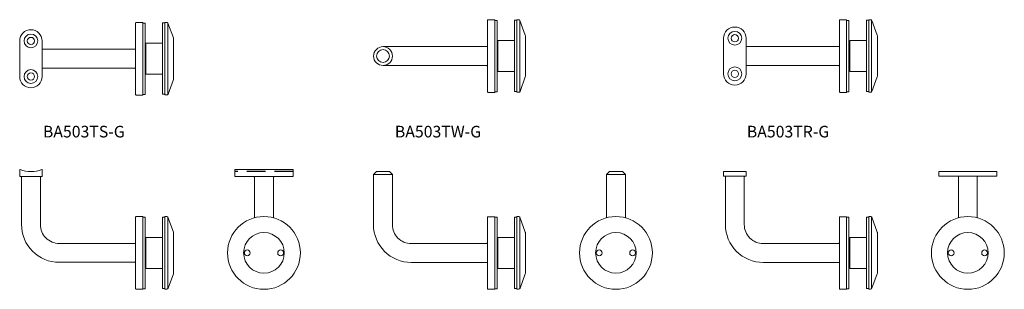
# Model space of a CAD drawing. Units: millimetres. Extents: x 3029 to 3707, y -552 to -366.
import ezdxf

# ---------------------------------------------------------------- set-up
doc = ezdxf.new("R2010")
doc.units = ezdxf.units.MM
doc.linetypes.add('DASHED', pattern=[19.05, 12.7, -6.35])
doc.layers.add('SS-Hardware', color=5, linetype='Continuous', lineweight=20)
doc.styles.add('1-2', font='ARIAL.TTF', dxfattribs={"height": 4})

# ---------------------------------------------------------------- blocks, each defined once
blk = doc.blocks.new('BA503TS-G - TV')
at = {"layer": 'SS-Hardware'}
for p, q in [((15.6, 24.69), (15.6, -24.6)), ((-7.1, 6.5), (-70.85, 6.5)), ((0, 6), (0.5, 6)), ((-70.83, -6.5), (-7.08, -6.5)), ((0, -6), (0.5, -6))]:
    blk.add_line(p, q, dxfattribs=at)
at = {"layer": 'SS-Hardware', "flags": 128}
for points in [[(-6.6, 24.5, -0.414214), (-6.1, 25), (-1.6, 25), (-1.6, -25), (-6.1, -25, -0.414214), (-6.6, -24.5)], [(-70.85, -12.25), (-70.85, 12.25, 1), (-86.35, 12.25), (-86.35, -12.25, 1)]]:
    blk.add_lwpolyline(points, format="xyb", close=True, dxfattribs=at)
at = {"layer": 'SS-Hardware'}
for points in [[(0, 24.6), (0, -24.6), (-1.6, -24.6), (-1.6, 24.6)], [(12, -24.49), (12, 24.72), (13.6, 24.72), (13.6, -24.49)], [(12, 10.67), (12, -10.67), (0.5, -10.67), (0.5, 10.67)]]:
    blk.add_lwpolyline(points, close=True, dxfattribs=at)
blk.add_lwpolyline([(13.6, 25.05), (13.6, -24.95), (14.9, -24.95, 0.31538), (15.84, -24.3), (19.48, -14.29, 0.087414), (19.6, -13.6), (19.6, 13.69, 0.087414), (19.48, 14.38), (15.77, 24.58, 0.31538), (15.1, 25.05), (13.6, 25.05)], format="xyb", dxfattribs=at)
for centre, radius in [((-78.6, 12.25), 4.75), ((-78.6, 12.25), 2.5), ((-78.6, -12.25), 4.75), ((-78.6, -12.25), 2.5)]:
    blk.add_circle(centre, radius, dxfattribs=at)
for centre, start, end in [((-7.1, 7), 270, 0), ((-7.08, -7), 0, 90)]:
    blk.add_arc(centre, 0.5, start, end, dxfattribs=at)
blk = doc.blocks.new('BA503TS-G - SV')
at = {"layer": 'SS-Hardware'}
for p, q in [((15.6, 24.69), (15.6, -24.6)), ((0, 6), (0.5, 6)), ((0, -6), (0.5, -6))]:
    blk.add_line(p, q, dxfattribs=at)
at = {"layer": 'SS-Hardware', "flags": 128}
for points in [[(-86.35, 52.56), (-70.85, 52.56), (-70.85, 57.31, 0.536927), (-71.2, 57.54, -0.202819), (-86, 57.54, 0.536927), (-86.35, 57.31), (-86.35, 52.69)], [(-85.6, 52.57, -0.414214), (-85.1, 52.07), (-85.1, 19.54, 0.414214), (-59.1, -6.46), (-7.08, -6.46, -0.414214), (-6.58, -6.96)], [(-6.6, 7.04, -0.414214), (-7.1, 6.54), (-59.1, 6.54, -0.414214), (-72.1, 19.54), (-72.1, 52.07, -0.414214), (-71.6, 52.57)]]:
    blk.add_lwpolyline(points, format="xyb", dxfattribs=at)
blk.add_lwpolyline([(-1.6, 25.04), (-1.6, -24.96), (-6.1, -24.96, -0.414214), (-6.6, -24.46), (-6.6, 24.54, -0.414214), (-6.1, 25.04), (-1.6, 25.04)], format="xyb", close=True, dxfattribs=at)
at = {"layer": 'SS-Hardware'}
for points in [[(0, 24.6), (0, -24.6), (-1.6, -24.6), (-1.6, 24.6)], [(12, -24.49), (12, 24.72), (13.6, 24.72), (13.6, -24.49)], [(12, 10.67), (12, -10.67), (0.5, -10.67), (0.5, 10.67)]]:
    blk.add_lwpolyline(points, close=True, dxfattribs=at)
blk.add_lwpolyline([(13.6, 25.05), (13.6, -24.95), (14.9, -24.95, 0.31538), (15.84, -24.3), (19.48, -14.29, 0.087414), (19.6, -13.6), (19.6, 13.69, 0.087414), (19.48, 14.38), (15.77, 24.58, 0.31538), (15.1, 25.05), (13.6, 25.05)], format="xyb", dxfattribs=at)
blk = doc.blocks.new('BA503TW-G - SV')
at = {"layer": 'SS-Hardware'}
for p, q in [((-85.13, 53.99), (-82.96, 55.99)), ((-82.96, 55.99), (-74.07, 55.99)), ((-72.07, 53.99), (-74.07, 55.99)), ((-85.13, 53.99), (-72.07, 53.99)), ((15.6, 24.69), (15.6, -24.6)), ((0, 6), (0.5, 6)), ((0, -6), (0.5, -6))]:
    blk.add_line(p, q, dxfattribs=at)
at = {"layer": 'SS-Hardware', "flags": 128}
for points in [[(-85.1, 53.99), (-85.1, 19.49, 0.414214), (-59.1, -6.51), (-7.08, -6.51, -0.414214), (-6.58, -7.01)], [(-6.6, 6.99, -0.414214), (-7.1, 6.49), (-59.1, 6.49, -0.414214), (-72.1, 19.49), (-72.1, 53.99)]]:
    blk.add_lwpolyline(points, format="xyb", dxfattribs=at)
blk.add_lwpolyline([(-1.6, 24.99), (-1.6, -25.01), (-6.1, -25.01, -0.414214), (-6.6, -24.51), (-6.6, 24.49, -0.414214), (-6.1, 24.99), (-1.6, 24.99)], format="xyb", close=True, dxfattribs=at)
at = {"layer": 'SS-Hardware'}
for points in [[(0, 24.6), (0, -24.6), (-1.6, -24.6), (-1.6, 24.6)], [(12, -24.49), (12, 24.72), (13.6, 24.72), (13.6, -24.49)], [(12, 10.67), (12, -10.67), (0.5, -10.67), (0.5, 10.67)]]:
    blk.add_lwpolyline(points, close=True, dxfattribs=at)
blk.add_lwpolyline([(13.6, 25.05), (13.6, -24.95), (14.9, -24.95, 0.31538), (15.84, -24.3), (19.48, -14.29, 0.087414), (19.6, -13.6), (19.6, 13.69, 0.087414), (19.48, 14.38), (15.77, 24.58, 0.31538), (15.1, 25.05), (13.6, 25.05)], format="xyb", dxfattribs=at)
blk = doc.blocks.new('BA503TR-G - SV')
at = {"layer": 'SS-Hardware'}
for p, q in [((-86.35, 55.99), (-86.35, 52.99)), ((-86.35, 55.99), (-70.85, 55.99)), ((-70.85, 52.99), (-70.85, 55.99)), ((-86.35, 52.99), (-70.85, 52.99)), ((15.6, 24.69), (15.6, -24.6)), ((0, 6), (0.5, 6)), ((0, -6), (0.5, -6))]:
    blk.add_line(p, q, dxfattribs=at)
at = {"layer": 'SS-Hardware', "flags": 128}
for points in [[(-85.6, 52.99, -0.414214), (-85.1, 52.49), (-85.1, 19.49, 0.414214), (-59.1, -6.51), (-7.08, -6.51, -0.414214), (-6.58, -7.01)], [(-6.6, 6.99, -0.414214), (-7.1, 6.49), (-59.1, 6.49, -0.414214), (-72.1, 19.49), (-72.1, 52.49, -0.414214), (-71.6, 52.99)]]:
    blk.add_lwpolyline(points, format="xyb", dxfattribs=at)
blk.add_lwpolyline([(-1.6, 24.99), (-1.6, -25.01), (-6.1, -25.01, -0.414214), (-6.6, -24.51), (-6.6, 24.49, -0.414214), (-6.1, 24.99), (-1.6, 24.99)], format="xyb", close=True, dxfattribs=at)
at = {"layer": 'SS-Hardware'}
for points in [[(0, 24.6), (0, -24.6), (-1.6, -24.6), (-1.6, 24.6)], [(12, -24.49), (12, 24.72), (13.6, 24.72), (13.6, -24.49)], [(12, 10.67), (12, -10.67), (0.5, -10.67), (0.5, 10.67)]]:
    blk.add_lwpolyline(points, close=True, dxfattribs=at)
blk.add_lwpolyline([(13.6, 25.05), (13.6, -24.95), (14.9, -24.95, 0.31538), (15.84, -24.3), (19.48, -14.29, 0.087414), (19.6, -13.6), (19.6, 13.69, 0.087414), (19.48, 14.38), (15.77, 24.58, 0.31538), (15.1, 25.05), (13.6, 25.05)], format="xyb", dxfattribs=at)
blk = doc.blocks.new('BA503TR-G - TV')
at = {"layer": 'SS-Hardware'}
for p, q in [((15.6, 24.69), (15.6, -24.6)), ((-7.1, 6.5), (-70.85, 6.5)), ((0, 6), (0.5, 6)), ((-70.83, -6.5), (-7.08, -6.5)), ((0, -6), (0.5, -6))]:
    blk.add_line(p, q, dxfattribs=at)
at = {"layer": 'SS-Hardware', "flags": 128}
for points in [[(-6.6, 24.5, -0.414214), (-6.1, 25), (-1.6, 25), (-1.6, -25), (-6.1, -25, -0.414214), (-6.6, -24.5)], [(-70.85, -12.25), (-70.85, 12.25, 1), (-86.35, 12.25), (-86.35, -12.25, 1)]]:
    blk.add_lwpolyline(points, format="xyb", close=True, dxfattribs=at)
at = {"layer": 'SS-Hardware'}
for points in [[(0, 24.6), (0, -24.6), (-1.6, -24.6), (-1.6, 24.6)], [(12, -24.49), (12, 24.72), (13.6, 24.72), (13.6, -24.49)], [(12, 10.67), (12, -10.67), (0.5, -10.67), (0.5, 10.67)]]:
    blk.add_lwpolyline(points, close=True, dxfattribs=at)
blk.add_lwpolyline([(13.6, 25.05), (13.6, -24.95), (14.9, -24.95, 0.31538), (15.84, -24.3), (19.48, -14.29, 0.087414), (19.6, -13.6), (19.6, 13.69, 0.087414), (19.48, 14.38), (15.77, 24.58, 0.31538), (15.1, 25.05), (13.6, 25.05)], format="xyb", dxfattribs=at)
for centre, radius in [((-78.6, 12.25), 4.75), ((-78.6, 12.25), 2.5), ((-78.6, -12.25), 4.75), ((-78.6, -12.25), 2.5)]:
    blk.add_circle(centre, radius, dxfattribs=at)
for centre, start, end in [((-7.1, 7), 270, 0), ((-7.08, -7), 0, 90)]:
    blk.add_arc(centre, 0.5, start, end, dxfattribs=at)
blk = doc.blocks.new('BA503TW-G - TV')
at = {"layer": 'SS-Hardware'}
for p, q in [((15.6, 24.69), (15.6, -24.6)), ((-7.1, 6.5), (-78.52, 6.5)), ((0, 6), (0.5, 6)), ((-78.52, -6.5), (-7.08, -6.5)), ((0, -6), (0.5, -6))]:
    blk.add_line(p, q, dxfattribs=at)
at = {"layer": 'SS-Hardware', "flags": 128}
blk.add_lwpolyline([(-6.6, 24.5, -0.414214), (-6.1, 25), (-1.6, 25), (-1.6, -25), (-6.1, -25, -0.414214), (-6.6, -24.5)], format="xyb", close=True, dxfattribs=at)
at = {"layer": 'SS-Hardware'}
for points in [[(0, 24.6), (0, -24.6), (-1.6, -24.6), (-1.6, 24.6)], [(12, -24.49), (12, 24.72), (13.6, 24.72), (13.6, -24.49)], [(12, 10.67), (12, -10.67), (0.5, -10.67), (0.5, 10.67)]]:
    blk.add_lwpolyline(points, close=True, dxfattribs=at)
blk.add_lwpolyline([(13.6, 25.05), (13.6, -24.95), (14.9, -24.95, 0.31538), (15.84, -24.3), (19.48, -14.29, 0.087414), (19.6, -13.6), (19.6, 13.69, 0.087414), (19.48, 14.38), (15.77, 24.58, 0.31538), (15.1, 25.05), (13.6, 25.05)], format="xyb", dxfattribs=at)
for radius in [6.5, 4.44]:
    blk.add_circle((-78.52, 0), radius, dxfattribs=at)
for centre, start, end in [((-7.1, 7), 270, 0), ((-7.08, -7), 0, 90)]:
    blk.add_arc(centre, 0.5, start, end, dxfattribs=at)
blk = doc.blocks.new('BA503TS-G - FV')
at = {"layer": 'Defpoints', "linetype": 'DASHED'}
blk.add_line((20, 55.99), (-20, 55.99), dxfattribs=at)
at = {"layer": 'SS-Hardware', "flags": 128}
blk.add_lwpolyline([(20, 52.51), (20, 57.26, 0.414214), (19.75, 57.51), (-19.75, 57.51, 0.414214), (-20, 57.26), (-20, 52.51)], format="xyb", close=True, dxfattribs=at)
for points in [[(-7, 52.52, -0.414214), (-6.5, 52.02), (-6.5, 24.23)], [(6.5, 24.23), (6.5, 52.03, -0.414214), (7, 52.53)]]:
    blk.add_lwpolyline(points, format="xyb", dxfattribs=at)
at = {"layer": 'SS-Hardware'}
for centre, radius in [((0, 0), 25.08), ((0, 0), 13.99), ((-11.5, 0), 2), ((11.5, 0), 2)]:
    blk.add_circle(centre, radius, dxfattribs=at)
blk = doc.blocks.new('BA503TW-G - FV')
at = {"layer": 'SS-Hardware'}
for p, q in [((-6.53, 53.95), (-4.36, 55.95)), ((-4.36, 55.95), (4.53, 55.95)), ((6.53, 53.95), (4.53, 55.95)), ((-6.53, 53.95), (6.53, 53.95))]:
    blk.add_line(p, q, dxfattribs=at)
at = {"layer": 'SS-Hardware', "flags": 128}
for points in [[(-6.5, 53.95), (-6.5, 24.23)], [(6.5, 24.23), (6.5, 53.95)]]:
    blk.add_lwpolyline(points, dxfattribs=at)
at = {"layer": 'SS-Hardware'}
for centre, radius in [((0, 0), 25.08), ((0, 0), 13.99), ((-11.5, 0), 2), ((11.5, 0), 2)]:
    blk.add_circle(centre, radius, dxfattribs=at)
blk = doc.blocks.new('BA503TR-G - FV')
at = {"layer": 'SS-Hardware'}
blk.add_lwpolyline([(-20, 52.95), (20, 52.95), (20, 55.95), (-20, 55.95)], close=True, dxfattribs=at)
at = {"layer": 'SS-Hardware', "flags": 128}
for points in [[(-7, 52.95, -0.414214), (-6.5, 52.45), (-6.5, 24.23)], [(6.5, 24.23), (6.5, 52.45, -0.414214), (7, 52.95)]]:
    blk.add_lwpolyline(points, format="xyb", dxfattribs=at)
at = {"layer": 'SS-Hardware'}
for centre, radius in [((0, 0), 25.08), ((0, 0), 13.99), ((-11.5, 0), 2), ((11.5, 0), 2)]:
    blk.add_circle(centre, radius, dxfattribs=at)

msp = doc.modelspace()

# ---------------------------------------------------------------- block references
at = {"layer": 'SS-Hardware'}
for name, p in [('BA503TS-G - TV', (3115.67, -393.26)), ('BA503TW-G - TV', (3358.08, -391.4)), ('BA503TR-G - TV', (3600.49, -391.4)), ('BA503TS-G - SV', (3115.67, -527.01)), ('BA503TS-G - FV', (3197.57, -526.97)), ('BA503TW-G - SV', (3358.08, -527.01)), ('BA503TW-G - FV', (3439.98, -526.97)), ('BA503TR-G - SV', (3600.49, -527.01)), ('BA503TR-G - FV', (3682.39, -526.97))]:
    msp.add_blockref(name, p, dxfattribs=at)

# ---------------------------------------------------------------- texts
at = {"char_height": 8, "width": 77.3283, "attachment_point": 1, "style": '1-2'}
for s, insert in [('{\\fArial|b0|i0|c238|p34;BA}503TS-G', (3045.31, -439.45)), ('{\\fArial|b0|i0|c238|p34;BA}503TW-G', (3287.72, -439.45)), ('{\\fArial|b0|i0|c238|p34;BA}503TR-G', (3530.13, -439.45))]:
    msp.add_mtext(s, dxfattribs=dict(at, insert=insert))

doc.saveas('drawing.dxf')
